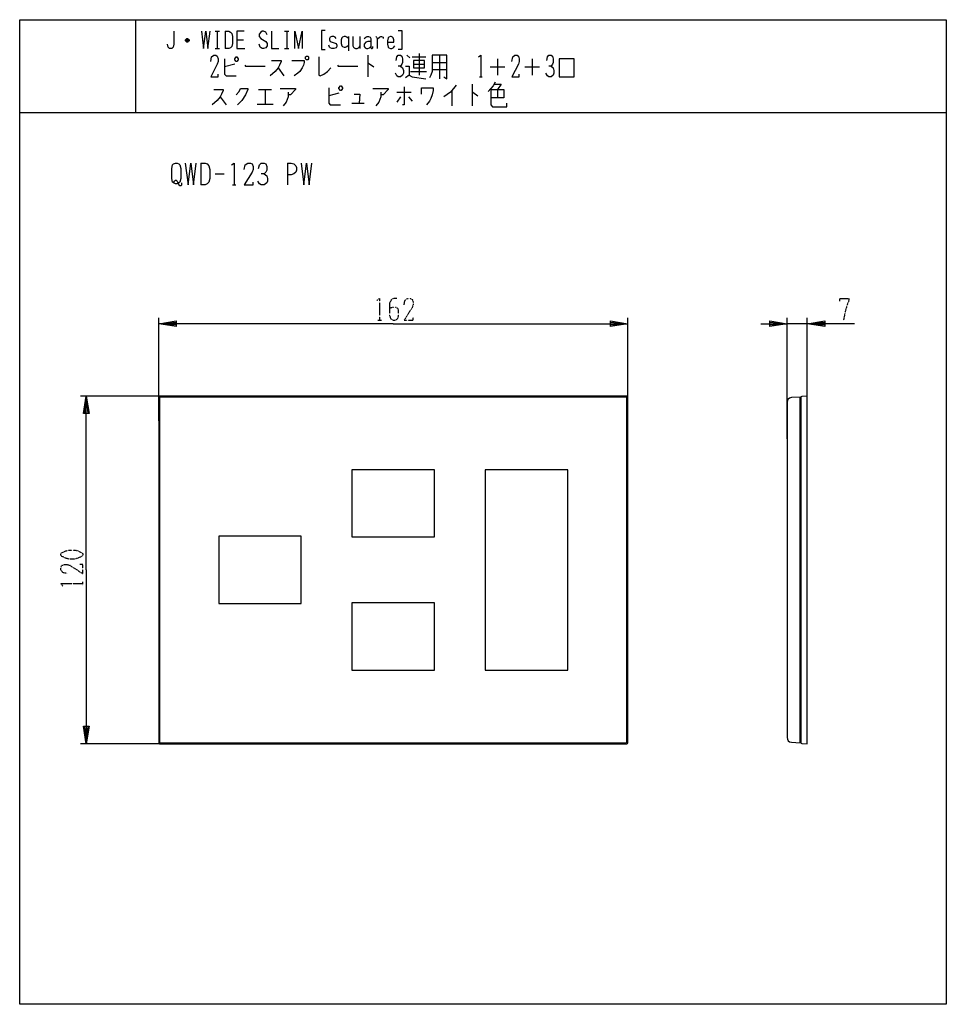
# Model space of a CAD drawing. Extents: x 0 to 320, y 0 to 340.
import ezdxf

# ---------------------------------------------------------------- set-up
doc = ezdxf.new("R2010")
doc.units = 0
doc.linetypes.add('DOT2', pattern=[0.125, 0, -0.125])
doc.layers.add('1', color=7, linetype='CONTINUOUS')

msp = doc.modelspace()

# ---------------------------------------------------------------- linework, layer by layer
at = {"layer": '1', "color": 5, "linetype": 'CONTINUOUS'}
for p, q in [((40, 340), (40, 308)), ((58.25, 333.25), (57.5, 333.25)), ((67.5, 336), (69, 336)), ((68.25, 336), (68.25, 330)), ((71, 336), (71, 330)), ((91.5, 336), (93, 336)), ((92.25, 336), (92.25, 330)), ((113.5, 334.25), (113.5, 329.25)), ((117.5, 334.25), (117.5, 330)), ((58.5, 332.75), (57.25, 332.75)), ((57.5, 332.5), (58.25, 332.5)), ((67.5, 330), (69, 330)), ((75, 333), (77.25, 333)), ((91.5, 330), (93, 330)), ((120.25, 327.75), (120.25, 320.25)), ((133.75, 327.75), (134.75, 326.8125)), ((135.5, 327.125), (140.25, 327.125)), ((138, 328.375), (138, 320.875)), ((145, 327.75), (145, 319.625)), ((165, 326.5), (165, 320.875)), ((177, 326.5), (177, 320.875)), ((74.25, 324.625), (70.75, 323.6875)), ((89.25, 323.375), (91.25, 320.5625)), ((136, 324.625), (139.75, 324.625)), ((142.5, 325.25), (147.5, 325.25)), ((162.5, 323.6875), (167.5, 323.6875)), ((174.5, 323.6875), (179.5, 323.6875)), ((135, 322.125), (140.5, 322.125)), ((142.5, 322.75), (147.5, 322.75)), ((158.75, 320.25), (159.75, 320.25)), ((156.25, 317.75), (156.25, 310.25)), ((69.25, 313.375), (71.25, 310.5625)), ((82.5, 315.875), (87, 315.875)), ((84.75, 315.875), (84.75, 310.875)), ((110.25, 314.625), (106.75, 313.6875)), ((130.25, 314.9375), (135.25, 314.9375)), ((131.5, 313.375), (130.25, 311.5)), ((134.25, 313.375), (135.5, 311.8125)), ((149.25, 315.5625), (149.25, 310.25)), ((165, 315.875), (165, 313.0625)), ((82, 310.875), (87.5, 310.875)), ((114.75, 311.1875), (119, 311.1875)), ((0, 308), (320, 308)), ((62.5, 290.5), (62.5, 283)), ((92.5, 290.5), (92.5, 283)), ((67.5, 286.75), (70.625, 286.75)), ((73.4375, 283), (74.6875, 283)), ((48, 201.5), (48, 237)), ((210, 201.5), (210, 237)), ((265, 195.3037), (265, 237)), ((272, 235), (265, 235)), ((272, 198.0321), (272, 237)), ((56.5, 210), (21, 210)), ((48, 209.7), (48, 90.3)), ((209.7, 210), (48.3, 210)), ((48.3, 209.4), (48.3, 90.6)), ((209.4, 209.7), (48.6, 209.7)), ((209.7, 90.6), (209.7, 209.4)), ((210, 90.3), (210, 209.7)), ((265, 207.8933), (265, 92.1067)), ((269.8, 208.8), (269.8, 91.2)), ((114.75, 184.6), (114.75, 161.4)), ((56.5, 90), (21, 90)), ((48.3, 90), (209.7, 90)), ((48.6, 90.3), (209.4, 90.3))]:
    msp.add_line(p, q, dxfattribs=at)
at = {"layer": '1', "color": 5, "linetype": 'DOT2'}
for p, q in [((123.6875, 236.25), (124.9375, 236.25)), ((21.75, 144.6875), (21.75, 145.9375))]:
    msp.add_line(p, q, dxfattribs=at)
at = {"layer": '1', "color": 5, "linetype": 'CONTINUOUS'}
for points in [[(0, 0), (0, 340), (320, 340), (320, 0), (0, 0)], [(74.25, 326.5), (74.75, 327.125), (75, 327.125), (75.5, 326.5), (75.5, 326.1875), (75, 325.5625), (74.75, 325.5625), (74.25, 326.1875), (74.25, 326.5)], [(99, 327.4375), (99.5, 327.4375), (99.75, 327.125), (99.75, 326.5), (99.5, 326.1875), (99, 326.1875), (98.75, 326.5), (98.75, 327.125), (99, 327.4375)], [(186.25, 320.25), (191.5, 320.25), (191.5, 326.5), (186.25, 326.5), (186.25, 320.25)], [(136, 325.875), (136, 323.375), (139.75, 323.375), (139.75, 325.875), (136, 325.875)], [(110.25, 316.5), (110.75, 317.125), (111, 317.125), (111.5, 316.5), (111.5, 316.1875), (111, 315.5625), (110.75, 315.5625), (110.25, 316.1875), (110.25, 316.5)], [(53.75, 290.5), (54.375, 290.5), (55, 290.1875), (55.3125, 289.875), (55.625, 288.625), (55.625, 285.1875), (55.3125, 283.9375), (55, 283.625), (54.375, 283.3125), (53.75, 283.3125), (53.125, 283.625), (52.8125, 283.9375), (52.5, 285.1875), (52.5, 288.625), (52.8125, 289.875), (53.125, 290.1875), (53.75, 290.5)], [(114.75, 161.4), (143.25, 161.4), (143.25, 184.6), (114.75, 184.6)], [(160.75, 115.4), (189.25, 115.4), (189.25, 184.6), (160.75, 184.6)], [(68.75, 138.4), (97.25, 138.4), (97.25, 161.6), (68.75, 161.6)], [(114.75, 115.4), (143.25, 115.4), (143.25, 138.6), (114.75, 138.6)]]:
    msp.add_lwpolyline(points, close=True, dxfattribs=at)
for points in [[(53.25, 336), (53.25, 331.5), (53, 330.5), (52.5, 330), (51.75, 330), (51.25, 330.5), (51, 331.5)], [(57.25, 333), (57.75, 333.5), (58, 333.5), (58.5, 333), (58.5, 332.75), (58, 332.25), (57.75, 332.25), (57.25, 332.75), (57.25, 333), (58.5, 333)], [(62.75, 336), (63.5, 330), (64.25, 336), (65, 330), (65.75, 336)], [(71, 336), (72.25, 336), (72.75, 335.75), (73.25, 335.25), (73.5, 334.25), (73.5, 331.75), (73.25, 330.75), (72.75, 330.25), (72.25, 330), (71, 330)], [(77.5, 336), (75, 336), (75, 330), (77.75, 330)], [(85.5, 334.75), (85, 335.75), (84.25, 336), (83.75, 336), (83.25, 335.75), (82.75, 335), (82.75, 334.25), (83.25, 333.5), (85, 332.5), (85.5, 331.75), (85.5, 331), (85, 330.25), (84.25, 330), (83.75, 330), (83, 330.5), (82.75, 331.5)], [(87, 336), (87, 330), (89.5, 330)], [(95, 330), (95, 336), (96.25, 330), (97.5, 336), (97.5, 330)], [(105.5, 336.25), (104.25, 336.25), (104.25, 329.75), (105.5, 329.75)], [(109.25, 333.5), (109, 334), (108.5, 334.25), (107.75, 334.25), (107.25, 334), (107, 333.5), (107, 333), (107.25, 332.5), (109.25, 331.75), (109.5, 331.25), (109.5, 330.75), (109.25, 330.25), (108.5, 330), (107.75, 330), (107.25, 330.25), (107, 330.5), (106.75, 331.25)], [(113.5, 333.5), (113, 334), (112.5, 334.25), (112, 334.25), (111.5, 334), (111.25, 333.75), (111, 333), (111, 331.75), (111.25, 331), (111.5, 330.75), (112, 330.5), (112.5, 330.5), (113, 330.75), (113.5, 331.25)], [(115, 334.25), (115, 331), (115.25, 330.5), (115.5, 330.25), (116, 330), (116.5, 330), (117, 330.25), (117.25, 330.5), (117.5, 331)], [(119, 333.5), (119.5, 334), (120, 334.25), (120.5, 334.25), (121, 334), (121.25, 333.5), (121.25, 330.25), (121.5, 330), (121.75, 330), (122, 330.25), (122, 330.75)], [(123, 334.25), (123.25, 334), (123.5, 333.5), (123.5, 330)], [(123.5, 333.25), (124.25, 334), (124.75, 334.25), (125, 334.25), (125.5, 334), (125.5, 333.5)], [(127, 332.25), (129.25, 332.25), (129.25, 333), (129, 333.75), (128.75, 334), (128.25, 334.25), (128, 334.25), (127.5, 334), (127.25, 333.75), (127, 332.75), (127, 331.5), (127.25, 330.5), (127.5, 330.25), (128, 330), (128.5, 330), (129, 330.25), (129.25, 330.5), (129.5, 331)], [(130.75, 336.25), (132, 336.25), (132, 329.75), (130.75, 329.75)], [(121.25, 332.5), (120.25, 332.5), (119.5, 332.25), (119, 331.5), (119, 330.75), (119.25, 330.25), (119.75, 330), (120.25, 330), (120.75, 330.25), (121.25, 330.75)], [(66, 325.5625), (66.25, 327.125), (67, 327.75), (67.75, 327.75), (68.25, 327.4375), (68.5, 326.5), (68.5, 325.5625), (68.25, 324.625), (66, 320.25), (68.5, 320.25), (68.5, 321.1875)], [(70.75, 326.5), (70.75, 321.1875), (71.25, 320.5625), (74.75, 320.5625)], [(103.25, 327.125), (103.25, 320.875), (103.75, 320.5625), (105, 321.1875), (106.25, 322.125), (107.5, 323.375)], [(130, 325.875), (130.25, 327.125), (130.75, 327.75), (131.5, 327.75), (132, 327.4375), (132.25, 326.5), (132.25, 325.25), (132, 324.625), (131.5, 324), (130.75, 324)], [(142.5, 327.75), (142.5, 322.125), (142, 320.875), (141.5, 319.9375)], [(146.5, 320.25), (147.5, 319.625), (147.5, 327.75), (142.5, 327.75)], [(158.5, 327.125), (159.25, 327.75), (159.25, 320.25)], [(170, 325.5625), (170.25, 327.125), (171, 327.75), (171.75, 327.75), (172.25, 327.4375), (172.5, 326.5), (172.5, 325.5625), (172.25, 324.625), (170, 320.25), (172.5, 320.25), (172.5, 321.1875)], [(182, 325.875), (182.25, 327.125), (182.75, 327.75), (183.5, 327.75), (184, 327.4375), (184.25, 326.5), (184.25, 325.25), (184, 324.625), (183.5, 324), (182.75, 324)], [(77.75, 324.3125), (78, 324), (84.75, 324)], [(87, 325.875), (90.25, 325.875), (90.25, 325.5625), (89.75, 324.3125), (89.25, 323.375), (88.25, 322.125), (86.5, 320.5625)], [(94, 325.875), (98.25, 325.875), (98.25, 325.25), (98, 324.3125), (97.5, 323.375), (96.75, 322.125), (96, 321.5), (94.75, 320.5625)], [(109.75, 324.3125), (110, 324), (116.75, 324)], [(120.25, 324.9375), (120.5, 324.9375), (122.25, 323.6875)], [(131.5, 324), (132.25, 323.375), (132.5, 322.4375), (132.5, 321.5), (132.25, 320.875), (131.5, 320.25), (130.75, 320.25), (130.25, 320.5625), (129.75, 321.5)], [(133.25, 324), (134.5, 324), (134.5, 320.875), (133.25, 319.9375)], [(183.5, 324), (184.25, 323.375), (184.5, 322.4375), (184.5, 321.5), (184.25, 320.875), (183.5, 320.25), (182.75, 320.25), (182.25, 320.5625), (181.75, 321.5)], [(134.5, 320.875), (135.5, 320.25), (140.25, 319.625)], [(106.75, 316.5), (106.75, 311.1875), (107.25, 310.5625), (110.75, 310.5625)], [(132.75, 316.8125), (132.75, 310.5625), (132.25, 310.5625)], [(138.75, 314.3125), (138.75, 316.5), (142.75, 316.5), (142.75, 315.5625), (142.5, 314), (142, 312.75), (141.5, 311.8125), (140.5, 310.5625)], [(150.75, 317.4375), (148.75, 314.9375), (146.5, 313.375)], [(164.25, 318.375), (163.5, 317.125), (162.75, 316.1875), (161.75, 315.25)], [(164, 317.75), (166.25, 317.75), (165, 315.875)], [(67, 315.875), (70.25, 315.875), (70.25, 315.5625), (69.75, 314.3125), (69.25, 313.375), (68.25, 312.125), (66.5, 310.5625)], [(74.75, 314), (75.75, 315.25), (76.25, 316.1875), (78.75, 316.1875), (78.75, 315.875), (78, 314), (76.75, 312.125), (75.25, 310.5625)], [(90, 316.1875), (95.25, 316.1875), (95.25, 315.875), (93.5, 314), (92.75, 314)], [(92.75, 314.9375), (92.75, 313.375), (92, 311.5), (91, 310.25)], [(115.5, 314.3125), (117.5, 314.3125), (117.25, 311.1875)], [(122, 316.1875), (127.25, 316.1875), (127.25, 315.875), (125.5, 314), (124.75, 314)], [(124.75, 314.9375), (124.75, 313.375), (124, 311.5), (123, 310.25)], [(156.25, 314.9375), (156.5, 314.9375), (158.25, 313.6875)], [(162.75, 315.875), (167.25, 315.875), (167.25, 313.0625), (162.75, 313.0625)], [(162.75, 315.875), (162.75, 310.5625), (163.25, 309.9375), (168.25, 309.9375), (168.25, 311.1875)], [(57.1875, 290.5), (58.125, 283), (59.0625, 290.5), (60, 283), (60.9375, 290.5)], [(62.5, 290.5), (64.0625, 290.5), (64.6875, 290.1875), (65.3125, 289.5625), (65.625, 288.3125), (65.625, 285.1875), (65.3125, 283.9375), (64.6875, 283.3125), (64.0625, 283), (62.5, 283)], [(73.125, 289.875), (74.0625, 290.5), (74.0625, 283)], [(77.5, 288.3125), (77.8125, 289.875), (78.75, 290.5), (79.6875, 290.5), (80.3125, 290.1875), (80.625, 289.25), (80.625, 288.3125), (80.3125, 287.375), (77.5, 283), (80.625, 283), (80.625, 283.9375)], [(82.5, 288.625), (82.8125, 289.875), (83.4375, 290.5), (84.375, 290.5), (85, 290.1875), (85.3125, 289.25), (85.3125, 288), (85, 287.375), (84.375, 286.75), (83.4375, 286.75)], [(92.5, 290.5), (93.75, 290.5), (94.6875, 290.1875), (95.3125, 289.5625), (95.625, 288.9375), (95.625, 288), (95.3125, 287.375), (94.6875, 286.75), (93.75, 286.4375), (92.5, 286.4375)], [(97.1875, 290.5), (98.125, 283), (99.0625, 290.5), (100, 283), (100.9375, 290.5)], [(84.375, 286.75), (85.3125, 286.125), (85.625, 285.1875), (85.625, 284.25), (85.3125, 283.625), (84.375, 283), (83.4375, 283), (82.8125, 283.3125), (82.1875, 284.25)], [(53.125, 283.625), (53.4375, 284.25), (53.75, 284.5625), (54.0625, 284.5625), (54.375, 284.25), (55, 283), (55.3125, 282.6875), (55.625, 282.6875), (55.9375, 283), (55.9375, 283.625)], [(129, 235), (48, 235), (54, 236), (54, 234), (48, 235), (54, 235.5), (54, 234.5), (48, 235)], [(129, 235), (210, 235), (204, 234), (204, 236), (210, 235), (204, 234.5), (204, 235.5), (210, 235)], [(256, 235), (265, 235), (259, 234), (259, 236), (265, 235), (259, 234.5), (259, 235.5), (265, 235)], [(288.25, 235), (272, 235), (278, 236), (278, 234), (272, 235), (278, 235.5), (278, 234.5), (272, 235)], [(23, 150), (23, 210), (24, 204), (22, 204), (23, 210), (23.5, 204), (22.5, 204), (23, 210)], [(266.4884, 90.5106), (269.5, 90.3), (269.5, 209.7), (266.4884, 209.4894)], [(269.8, 209.6133), (269.8, 208.8), (269.5, 208.8)], [(270.0864, 90.087), (272, 90), (272, 210), (270.0864, 209.913)], [(23, 150), (23, 90), (22, 96), (24, 96), (23, 90), (22.5, 96), (23.5, 96), (23, 90)], [(269.5, 91.2), (269.8, 91.2), (269.8, 90.3867)]]:
    msp.add_lwpolyline(points, dxfattribs=at)
at = {"layer": '1', "color": 5, "linetype": 'DOT2'}
for points in [[(123.375, 243.125), (124.3125, 243.75), (124.3125, 236.25)], [(130.25, 243.75), (129.3125, 243.75), (128.375, 243.4375), (127.75, 242.1875), (127.75, 237.8125), (128.0625, 236.875), (128.375, 236.5625), (129, 236.25), (129.625, 236.25), (130.25, 236.5625), (130.5625, 236.875), (130.875, 237.8125), (130.875, 239.6875), (130.5625, 240.3125), (129.9375, 240.625), (128.6875, 240.625), (127.75, 240.3125)], [(132.75, 241.5625), (133.0625, 243.125), (134, 243.75), (134.9375, 243.75), (135.5625, 243.4375), (135.875, 242.5), (135.875, 241.5625), (135.5625, 240.625), (132.75, 236.25), (135.875, 236.25), (135.875, 237.1875)], [(283.25, 242.8125), (283.25, 243.75), (286.375, 243.75), (286.375, 243.125), (285.75, 241.5625), (285.125, 239.375), (284.5, 236.25)], [(16.4375, 148.75), (14.875, 149.0625), (14.25, 150), (14.25, 150.9375), (14.5625, 151.5625), (15.5, 151.875), (16.4375, 151.875), (17.375, 151.5625), (21.75, 148.75), (21.75, 151.875), (20.8125, 151.875)], [(14.875, 144.375), (14.25, 145.3125), (21.75, 145.3125)]]:
    msp.add_lwpolyline(points, dxfattribs=at)
msp.add_lwpolyline([(14.25, 155), (14.25, 155.625), (14.5625, 155.9375), (15.8125, 156.5625), (17.0625, 156.875), (18.9375, 156.875), (20.1875, 156.5625), (21.4375, 155.9375), (21.75, 155.625), (21.75, 155), (21.4375, 154.6875), (20.1875, 154.0625), (18.9375, 153.75), (17.0625, 153.75), (15.8125, 154.0625), (14.5625, 154.6875), (14.25, 155)], close=True, dxfattribs=at)
at = {"layer": '1', "color": 5, "linetype": 'CONTINUOUS'}
for centre, radius, start, end in [((48.3, 209.7), 0.3, 89.999999, 179.999998), ((48.6, 209.4), 0.3, 89.999999, 179.999998), ((209.4, 209.4), 0.3, 0, 89.999999), ((209.7, 209.7), 0.3, 0, 89.999999), ((266.6, 207.8933), 1.6, 93.999999, 179.999998), ((270.1, 209.6133), 0.3, 92.602561, 179.999998), ((266.6, 92.1067), 1.6, -179.999998, -93.999999), ((48.3, 90.3), 0.3, 179.999998, -89.999999), ((48.6, 90.6), 0.3, 179.999998, -89.999999), ((209.4, 90.6), 0.3, -89.999999, 0), ((209.7, 90.3), 0.3, -89.999999, 0), ((270.1, 90.3867), 0.3, 179.999998, -92.602561)]:
    msp.add_arc(centre, radius, start, end, dxfattribs=at)

doc.saveas('drawing.dxf')
